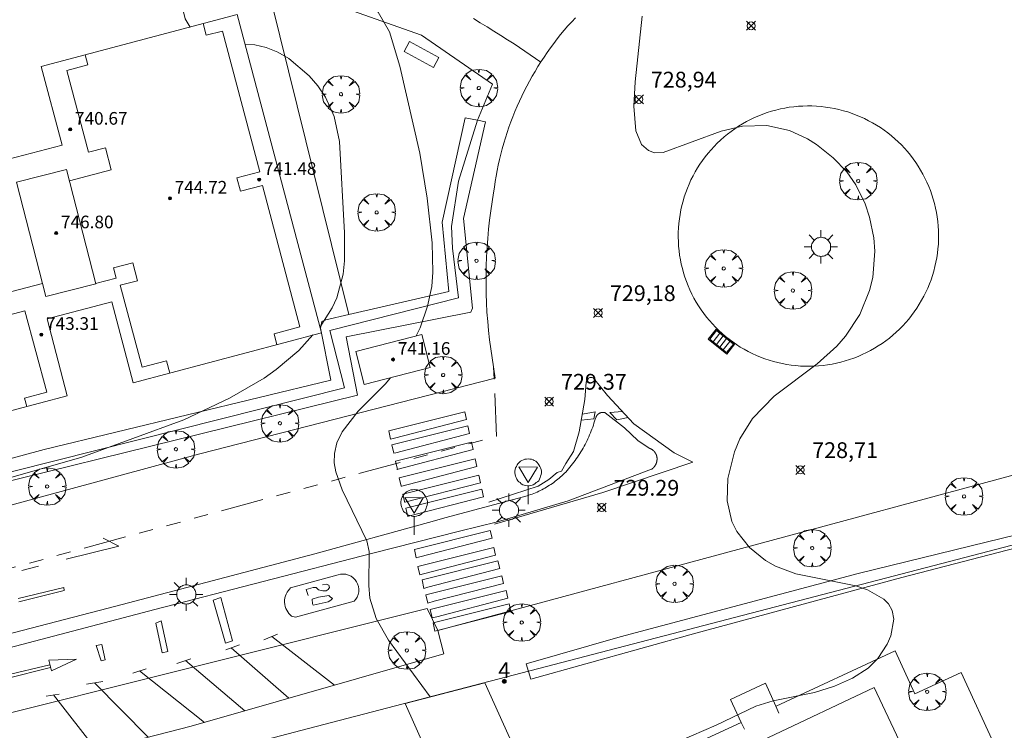
# Model space of a CAD drawing. Units: millimetres. Extents: x 424999 to 426000, y 4485500 to 4486001.
# Drawn here: x 425305 to 425368, y 4485525 to 4485570 of the extents above; entities that cross this region are included whole.
import ezdxf

# ---------------------------------------------------------------- set-up
doc = ezdxf.new("R2010")
doc.units = ezdxf.units.MM
doc.header["$MEASUREMENT"] = 0
doc.linetypes.add('VADO', pattern=[9.01, 2.71, -0.9, 0.9, -0.9, 0.9, -0.9, 0.9, -0.9])
doc.layers.get('0').update_dxf_attribs({"lineweight": 9})
for name, color, linetype, lineweight in [('1', 7, 'Continuous', 9), ('f022001p_portal', 7, 'Continuous', 9), ('f022001p_portal_texto', 7, 'Continuous', 9), ('f031026l_pinturavial', 253, 'Continuous', 9), ('f040024s_piscina', 140, 'Continuous', 9), ('f050002l_curvanivel_cgn', 23, 'Continuous', 9), ('f050002l_curvanivel_mae', 213, 'Continuous', 9), ('f050008p_puntocotaterreno', 7, 'Continuous', 9), ('f050009p_puntocotaconstruccionelevada', 211, 'Continuous', 9), ('f061013p_arbol', 91, 'Continuous', 9), ('f070047l_seto', 91, 'Continuous', 9), ('f070048l_alambrada', 7, 'ALAMBRADA_3', 9), ('f070056l_edificacion_med', 221, 'Continuous', 9), ('f070056s_edificacion_edi', 240, 'Continuous', 9), ('f070057s_edificacionligera', 11, 'Continuous', 9), ('f070058l_elementoconstruido_bordillo', 30, 'Continuous', 9), ('f070058l_elementoconstruido_par', 11, 'Continuous', 9), ('f070066l_obracontencion', 11, 'CONTENCION', 9), ('f071045l_vado', 30, 'VADO', 9), ('f081049s_banco_asiento', 24, 'Continuous', 9), ('f081051p_bolardo', 7, 'Continuous', 9), ('f081055p_farola', 7, 'Continuous', 9), ('f081058p_imbornal', 7, 'Continuous', 9), ('f081068p_senal', 7, 'Continuous', 9)]:
    doc.layers.add(name, color=color, linetype=linetype, lineweight=lineweight)
doc.styles.get("Standard").update_dxf_attribs({"font": 'arial.ttf'})
doc.styles.add('Style-s7210005_h', font='txt')
doc.linetypes.add('ALAMBRADA_3', pattern='A,6.1e-05,[1,alambrada_3.shx,S=1,R=0,X=0,Y=0],-6.119413', length=6.119474)
doc.linetypes.add('CONTENCION', pattern='A,6.1e-05,[1,obra_contencion.shx,S=1,R=0,X=0,Y=0],-6.120525', length=6.120586)

# ---------------------------------------------------------------- blocks, each defined once
blk = doc.blocks.new('punto_cota')
at = {"layer": 'f050008p_puntocotaterreno'}
for points in [[(0, 0), (-0.283, 0.283)], [(0, 0), (-0.283, -0.283)], [(0, 0), (0.283, 0.283)], [(0, 0), (0.283, -0.283)]]:
    blk.add_lwpolyline(points, dxfattribs=at)
blk.add_circle((0, 0), 0.25, dxfattribs=at)
blk = doc.blocks.new('punto_cota_construccion_elevada')
at = {"layer": 'f050009p_puntocotaconstruccionelevada'}
h = blk.add_hatch(color=256, dxfattribs=at)
h.dxf.hatch_style = 1
edge = h.paths.add_edge_path()
edge.add_arc((0, 0), 0.1, 0, 360)
blk.add_circle((0, 0), 0.1, dxfattribs=at)
blk = doc.blocks.new('arbol')
at = {"color": 0, "linetype": 'Continuous', "lineweight": 0, "flags": 128}
for points in [[(0.96, 0.012), (1.2, 0.036), (1.128, 0.468), (0.888, 0.804), (0.528, 0.528), (0.816, 0.876), (0.48, 1.104), (0.048, 1.176), (0.012, 0.96), (-0.048, 1.176), (-0.48, 1.104), (-0.816, 0.876), (-0.504, 0.528), (-0.864, 0.804), (-1.104, 0.468), (-1.188, 0.036), (-0.936, 0.012)], [(-0.936, 0.012), (-1.188, -0.048), (-1.104, -0.48), (-0.864, -0.804), (-0.504, -0.504), (-0.816, -0.876), (-0.48, -1.116)], [(-0.48, -1.116), (-0.048, -1.188), (0.012, -0.936), (0.048, -1.188), (0.48, -1.116), (0.816, -0.876), (0.528, -0.504), (0.888, -0.804), (1.128, -0.48), (1.2, -0.048), (0.96, 0.012)]]:
    blk.add_lwpolyline(points, dxfattribs=at)
at = {"color": 0, "linetype": 'Continuous', "lineweight": 0, "extrusion": (0, 0, -1)}
for start, end in [(180.0229, 7.59464), (7.22334, 180.0229)]:
    blk.add_arc((0, 0), 0.104, start, end, dxfattribs=at)
blk = doc.blocks.new('farola')
at = {"layer": '1'}
for points in [[(-0.75, 0.75, 0), (-0.42, 0.42, 0)], [(0, 1.05, 0), (0, 0.6, 0)], [(0.75, 0.75, 0), (0.43, 0.43, 0)], [(-1.05, 0, 0), (-0.59, 0, 0)], [(0.01, 0.61, 0), (0.09, 0.6, 0), (0.16, 0.58, 0), (0.24, 0.57, 0), (0.3, 0.52, 0), (0.37, 0.49, 0), (0.43, 0.43, 0), (0.48, 0.39, 0), (0.52, 0.31, 0), (0.57, 0.25, 0), (0.6, 0.18, 0), (0.61, 0.1, 0), (0.61, 0.03, 0), (0.61, -0.03, 0), (0.61, -0.11, 0), (0.6, -0.18, 0), (0.57, -0.26, 0), (0.52, -0.32, 0), (0.48, -0.39, 0), (0.43, -0.44, 0), (0.37, -0.5, 0), (0.3, -0.53, 0), (0.24, -0.57, 0), (0.16, -0.59, 0), (0.09, -0.6, 0), (0, -0.62, 0), (-0.06, -0.6, 0), (-0.14, -0.59, 0), (-0.21, -0.57, 0), (-0.27, -0.53, 0), (-0.35, -0.5, 0), (-0.41, -0.44, 0), (-0.45, -0.39, 0), (-0.5, -0.32, 0), (-0.54, -0.26, 0), (-0.57, -0.18, 0), (-0.59, -0.11, 0), (-0.59, -0.03, 0), (-0.59, 0.03, 0), (-0.59, 0.1, 0), (-0.57, 0.18, 0), (-0.54, 0.25, 0), (-0.5, 0.31, 0), (-0.45, 0.39, 0), (-0.41, 0.43, 0), (-0.35, 0.49, 0), (-0.27, 0.52, 0), (-0.21, 0.57, 0), (-0.14, 0.58, 0), (-0.06, 0.6, 0), (0.01, 0.61, 0)], [(1.05, 0, 0), (0.61, 0, 0)], [(-0.75, -0.74, 0), (-0.42, -0.41, 0)], [(0, -1.05, 0), (0, -0.62, 0)], [(0.75, -0.75, 0), (0.43, -0.44, 0)]]:
    blk.add_polyline3d(points, dxfattribs=at)
blk = doc.blocks.new('señal')
at = {"layer": 'f081068p_senal'}
for points in [[(0, 2.869, 0), (0.102, 2.852, 0), (0.205, 2.852, 0), (0.307, 2.8, 0), (0.376, 2.766, 0), (0.478, 2.715, 0), (0.563, 2.647, 0), (0.632, 2.561, 0), (0.683, 2.493, 0), (0.734, 2.391, 0), (0.785, 2.305, 0), (0.82, 2.203, 0), (0.837, 2.1, 0), (0.837, 1.981, 0), (0.82, 1.878, 0), (0.785, 1.776, 0), (0.768, 1.69, 0), (0.717, 1.588, 0), (0.666, 1.486, 0), (0.581, 1.417, 0), (0.512, 1.366, 0), (0.427, 1.281, 0), (0.324, 1.229, 0), (0.256, 1.212, 0), (0.154, 1.178, 0), (0.051, 1.161, 0), (-0.051, 1.161, 0), (-0.154, 1.178, 0), (-0.256, 1.212, 0), (-0.342, 1.229, 0), (-0.444, 1.281, 0), (-0.512, 1.366, 0), (-0.598, 1.417, 0), (-0.666, 1.486, 0), (-0.717, 1.588, 0), (-0.768, 1.69, 0), (-0.803, 1.776, 0), (-0.82, 1.878, 0), (-0.854, 1.981, 0), (-0.854, 2.1, 0), (-0.82, 2.203, 0), (-0.803, 2.305, 0), (-0.751, 2.391, 0), (-0.7, 2.493, 0), (-0.649, 2.561, 0), (-0.563, 2.647, 0), (-0.495, 2.715, 0), (-0.393, 2.766, 0), (-0.307, 2.8, 0), (-0.205, 2.852, 0), (-0.102, 2.852, 0), (0, 2.869, 0)], [(0, 1.366, 0), (-0.598, 2.356, 0), (0.581, 2.339, 0), (0, 1.366, 0)], [(0, 1.161, 0), (0, 0, 0)]]:
    blk.add_polyline3d(points, dxfattribs=at)
blk = doc.blocks.new('imbornal_izq')
at = {"layer": 'f081051p_bolardo'}
h = blk.add_hatch(color=256, dxfattribs=at)
h.dxf.hatch_style = 1
h.paths.add_polyline_path([(0, 0), (0, -0.821), (1.499, -0.821), (1.499, 0)])
h.paths.add_polyline_path([(1.434, -0.065), (1.434, -0.756), (0.065, -0.756), (0.065, -0.065)], flags=16)
for p, q in [((0, 0), (1.499, 0)), ((0, -0.821), (0, 0)), ((1.499, 0), (1.499, -0.821)), ((1.499, -0.821), (0, -0.821))]:
    blk.add_line(p, q, dxfattribs=at)
blk.add_lwpolyline([(0.065, -0.065), (1.434, -0.065), (1.434, -0.756), (0.065, -0.756)], close=True, dxfattribs=at)
for points in [[(0.339, -0.065), (0.339, -0.756)], [(0.612, -0.065), (0.612, -0.756)], [(0.886, -0.065), (0.886, -0.756)], [(1.16, -0.065), (1.16, -0.756)]]:
    blk.add_lwpolyline(points, dxfattribs=at)
for p in [(0.339, -0.065), (0.612, -0.065), (0.886, -0.065), (1.16, -0.065)]:
    blk.add_point(p, dxfattribs=at)
blk = doc.blocks.new('portal_catastro')
at = {"layer": 'f022001p_portal'}
h = blk.add_hatch(color=256, dxfattribs=at)
h.dxf.hatch_style = 1
edge = h.paths.add_edge_path()
edge.add_arc((0, 0), 0.125, 0, 360)
blk.add_circle((0, 0), 0.125, dxfattribs=at)

msp = doc.modelspace()

# ---------------------------------------------------------------- linework, layer by layer
at = {"layer": 'f031026l_pinturavial'}
for p, q in [((425340.874, 4485545.137, 729.471), (425341.687, 4485545.279, 729.471)), ((425305.37, 4485535.243, 730.731), (425306.443, 4485535.514, 730.731)), ((425321.565, 4485531.215, 729.883), (425320.709, 4485530.857, 729.883)), ((425321.207, 4485531.065, 729.883), (425325.17, 4485527.976, 729.883)), ((425319.166, 4485530.542, 729.973), (425318.288, 4485530.216, 729.973)), ((425318.626, 4485530.341, 729.973), (425322.294, 4485527.151, 729.973)), ((425316.074, 4485529.651, 730.153), (425315.196, 4485529.347, 730.153)), ((425313.25, 4485529.02, 730.153), (425312.415, 4485528.75, 730.153)), ((425315.74, 4485529.535, 730.153), (425319.501, 4485526.351, 729.925)), ((425312.836, 4485528.886, 730.153), (425316.937, 4485525.616, 730.153)), ((425310.516, 4485528.216, 730.153), (425309.473, 4485528.041, 730.153)), ((425309.973, 4485528.125, 730.153), (425313.385, 4485524.681, 730.153)), ((425307.749, 4485527.412, 730.513), (425306.923, 4485527.294, 730.513)), ((425307.379, 4485527.359, 730.513), (425310.125, 4485523.846, 730.513))]:
    msp.add_line(p, q, dxfattribs=at)
for points in [[(425334.942, 4485539.563, 729.633), (425338.074, 4485540.577, 729.552), (425338.749, 4485541.009, 729.552), (425339.289, 4485541.44, 729.552), (425339.559, 4485541.539, 729.471), (425339.827, 4485542.007, 729.471), (425340.305, 4485542.786, 729.471), (425340.683, 4485544.011, 729.471), (425341.034, 4485546.069, 729.471), (425341.122, 4485547.174, 729.471), (425341.256, 4485547.427, 729.471), (425341.352, 4485547.467, 729.471), (425341.488, 4485547.468, 729.471), (425341.585, 4485547.411, 729.471), (425342.467, 4485546.332, 729.471), (425344.136, 4485544.53, 729.391), (425346.684, 4485542.69, 729.282), (425347.878, 4485542.092, 729.282), (425342.168, 4485540.171, 729.417), (425335.309, 4485538.176, 729.633)], [(425328.735, 4485543.548, 729.433), (425328.617, 4485544.078, 729.433), (425333.425, 4485545.282, 729.073), (425333.532, 4485544.799, 729.073), (425328.979, 4485543.626, 729.433), (425328.735, 4485543.548, 729.433)], [(425340.81, 4485544.757, 729.471), (425341.598, 4485544.841, 729.471), (425341.685, 4485545.279, 729.471)], [(425343.419, 4485545.304, 729.425), (425342.605, 4485545.246, 729.425), (425343.061, 4485544.771, 729.425), (425343.772, 4485544.923, 729.408)], [(425328.932, 4485542.66, 729.433), (425328.815, 4485543.189, 729.433), (425333.622, 4485544.393, 729.073), (425333.73, 4485543.91, 729.073), (425329.056, 4485542.69, 729.433), (425328.932, 4485542.66, 729.433)], [(425329.158, 4485541.643, 729.433), (425329.04, 4485542.173, 729.433), (425333.848, 4485543.377, 729.073), (425333.956, 4485542.894, 729.073), (425329.122, 4485541.645, 729.433), (425329.158, 4485541.643, 729.433)], [(425329.397, 4485540.571, 729.433), (425329.279, 4485541.1, 729.433), (425334.087, 4485542.304, 729.073), (425334.194, 4485541.821, 729.073), (425329.451, 4485540.571, 729.433), (425329.397, 4485540.571, 729.433)], [(425329.609, 4485539.618, 729.433), (425329.507, 4485540.074, 729.433), (425334.315, 4485541.278, 729.073), (425334.422, 4485540.794, 729.073), (425329.626, 4485539.571, 729.433), (425329.623, 4485539.553, 729.433)], [(425329.822, 4485538.66, 729.433), (425329.704, 4485539.189, 729.433), (425334.512, 4485540.393, 729.073), (425334.619, 4485539.91, 729.633), (425329.855, 4485538.681, 729.433), (425329.822, 4485538.66, 729.433)], [(425329.623, 4485539.553, 729.433), (425329.625, 4485539.544, 729.433), (425329.609, 4485539.618, 729.433)], [(425330.355, 4485536.035, 729.433), (425330.238, 4485536.565, 729.433), (425335.045, 4485537.768, 729.633), (425335.153, 4485537.285, 729.633), (425330.506, 4485536.075, 729.433), (425330.355, 4485536.035, 729.433)], [(425308.184, 4485535.964, 730.731), (425311.522, 4485536.777, 730.61), (425310.529, 4485537.292, 730.61)], [(425330.581, 4485534.965, 729.883), (425330.463, 4485535.495, 729.883), (425335.271, 4485536.698, 729.633), (425335.378, 4485536.215, 729.633), (425330.824, 4485535.022, 729.883), (425330.581, 4485534.965, 729.883)], [(425330.842, 4485534.11, 729.883), (425330.724, 4485534.64, 729.883), (425335.532, 4485535.844, 729.633), (425335.639, 4485535.361, 729.633), (425331.095, 4485534.187, 729.883), (425330.842, 4485534.11, 729.883)], [(425322.719, 4485532.294, 729.883), (425326.426, 4485533.296, 729.883), (425326.529, 4485533.417, 729.883), (425326.614, 4485533.559, 729.883), (425326.677, 4485533.718, 729.883), (425326.712, 4485533.888, 729.883), (425326.718, 4485534.061, 729.883), (425326.695, 4485534.23, 729.883), (425326.645, 4485534.388, 729.883), (425326.574, 4485534.53, 729.883), (425326.481, 4485534.659, 729.883), (425326.365, 4485534.777, 729.883), (425326.226, 4485534.877, 729.883), (425326.07, 4485534.952, 729.883), (425325.904, 4485535, 729.883), (425325.734, 4485535.019, 729.883), (425325.569, 4485535.009, 729.883), (425325.413, 4485534.975, 729.883), (425322.402, 4485534.134, 729.883), (425322.321, 4485534.054, 729.883), (425322.246, 4485533.963, 729.883), (425322.178, 4485533.862, 729.883), (425322.119, 4485533.749, 729.883), (425322.072, 4485533.629, 729.883), (425322.038, 4485533.501, 729.883), (425322.019, 4485533.368, 729.883), (425322.015, 4485533.233, 729.883), (425322.027, 4485533.098, 729.883), (425322.054, 4485532.967, 729.883), (425322.096, 4485532.841, 729.883), (425322.15, 4485532.724, 729.883), (425322.216, 4485532.615, 729.883), (425322.29, 4485532.518, 729.883), (425322.371, 4485532.431, 729.883), (425322.456, 4485532.357, 729.883), (425322.719, 4485532.294, 729.883)], [(425331.082, 4485533.174, 729.883), (425330.964, 4485533.704, 729.883), (425335.772, 4485534.908, 729.633), (425335.879, 4485534.424, 729.633), (425331.487, 4485533.309, 729.883), (425331.082, 4485533.174, 729.883)], [(425305.146, 4485533.458, 730.333), (425308.032, 4485534.16, 730.333), (425308.066, 4485533.967, 730.333), (425305.18, 4485533.259, 730.333)], [(425324.428, 4485534.342, 729.883), (425324.657, 4485534.367, 729.883), (425324.811, 4485534.303, 729.883), (425324.867, 4485534.173, 729.883), (425324.781, 4485534.041, 729.883), (425324.651, 4485533.963, 729.883), (425324.433, 4485533.961, 729.883), (425324.159, 4485534.023, 729.883), (425324.016, 4485534.174, 729.883), (425323.831, 4485534.161, 729.883), (425323.385, 4485534.036, 729.883), (425323.52, 4485533.656, 729.883)], [(425317.503, 4485533.37, 729.973), (425317.97, 4485533.528, 729.973), (425318.712, 4485530.788, 729.973), (425318.267, 4485530.641, 729.973), (425317.503, 4485533.37, 729.973)], [(425323.777, 4485533.135, 729.883), (425323.774, 4485533.419, 729.883), (425324.165, 4485533.543, 729.883), (425324.829, 4485533.66, 729.883), (425324.906, 4485533.584, 729.883), (425325.049, 4485533.477, 729.883), (425324.953, 4485533.367, 729.883), (425324.779, 4485533.266, 729.883), (425323.833, 4485533.049, 729.883), (425323.777, 4485533.135, 729.883)], [(425331.355, 4485532.238, 729.883), (425331.237, 4485532.768, 729.883), (425336.045, 4485533.972, 729.633), (425336.153, 4485533.488, 729.633), (425331.662, 4485532.309, 729.883), (425331.355, 4485532.238, 729.883)], [(425331.54, 4485531.399, 729.883), (425331.422, 4485531.929, 729.883), (425336.23, 4485533.133, 729.633), (425336.337, 4485532.65, 729.633), (425331.542, 4485531.404, 729.883), (425331.54, 4485531.399, 729.883)], [(425313.856, 4485531.911, 730.153), (425314.203, 4485532.046, 730.153), (425314.619, 4485530.109, 730.153), (425314.271, 4485530.018, 730.153), (425313.856, 4485531.911, 730.153)], [(425310.394, 4485529.516, 730.153), (425310.088, 4485530.484, 730.153), (425310.437, 4485530.553, 730.153), (425310.656, 4485529.574, 730.153), (425310.394, 4485529.516, 730.153)], [(425307.078, 4485529.555, 730.333), (425308.834, 4485529.619, 730.153), (425307.25, 4485528.892, 730.333), (425307.078, 4485529.555, 730.333)], [(425307.198, 4485529.093, 730.333), (425304.344, 4485528.375, 730.333), (425304.294, 4485528.585, 730.333), (425307.152, 4485529.272, 730.333)]]:
    msp.add_polyline3d(points, dxfattribs=at)
at = {"layer": 'f040024s_piscina'}
msp.add_polyline3d([(425345.969, 4485521.492, 729.9), (425359.346, 4485527.843, 729.103), (425362.719, 4485520.725, 728.989), (425349.212, 4485514.417, 729.004)], close=True, dxfattribs=at)
at = {"layer": 'f050002l_curvanivel_cgn'}
for points in [[(425316.043, 4485569.651, 731), (425315.722, 4485570.163, 731), (425315.42, 4485571.4, 731), (425315.117, 4485573.71, 731), (425315.073, 4485575.456, 731), (425315.141, 4485576.334, 731), (425315.536, 4485578.108, 731), (425315.661, 4485578.418, 731)], [(425345.454, 4485523.761, 729), (425349.354, 4485525.45, 729), (425351.869, 4485526.658, 729), (425352.961, 4485526.99, 729), (425355.577, 4485527.518, 729), (425356.838, 4485527.924, 729), (425357.992, 4485528.43, 729), (425358.976, 4485529.048, 729), (425359.594, 4485529.664, 729), (425360.174, 4485530.566, 729), (425360.403, 4485531.102, 729), (425360.593, 4485532.157, 729), (425360.494, 4485532.707, 729), (425360.27, 4485533.122, 729), (425359.973, 4485533.436, 729), (425358.942, 4485534.027, 729), (425358.19, 4485534.274, 729), (425354.398, 4485535.036, 729), (425353.096, 4485535.519, 729), (425352.474, 4485535.874, 729), (425351.461, 4485536.707, 729), (425350.648, 4485537.712, 729), (425350.342, 4485538.339, 729), (425350.053, 4485539.66, 729), (425350.09, 4485541.066, 729), (425350.511, 4485542.758, 729), (425350.858, 4485543.575, 729), (425351.649, 4485544.857, 729), (425353.017, 4485546.269, 729), (425355.737, 4485548.336, 729), (425356.999, 4485549.45, 729), (425357.541, 4485550.077, 729), (425358.437, 4485551.46, 729), (425359.063, 4485552.972, 729), (425359.26, 4485553.791, 729), (425359.399, 4485555.467, 729), (425359.34, 4485556.305, 729), (425359.062, 4485557.621, 729), (425358.784, 4485558.447, 729), (425358.196, 4485559.66, 729), (425357.616, 4485560.488, 729), (425356.767, 4485561.378, 729), (425355.693, 4485562.223, 729), (425355.13, 4485562.576, 729), (425354, 4485563.099, 729), (425352.555, 4485563.419, 729), (425351.014, 4485563.378, 729), (425349.659, 4485563.05, 729), (425345.991, 4485561.711, 729), (425345.451, 4485561.689, 729), (425345.068, 4485561.824, 729), (425344.63, 4485562.216, 729), (425344.264, 4485563.072, 729), (425344.128, 4485564.641, 729), (425344.218, 4485566.188, 729), (425344.656, 4485570.335, 729)], [(425324.264, 4485550.65, 731), (425324.28, 4485550.668, 731), (425325.031, 4485551.873, 731), (425325.321, 4485552.515, 731), (425325.717, 4485553.999, 731), (425325.805, 4485554.841, 731), (425325.806, 4485556.622, 731), (425325.489, 4485562.405, 731), (425325.152, 4485563.994, 731), (425324.611, 4485565.204, 731), (425324.129, 4485565.919, 731), (425323.569, 4485566.57, 731), (425322.286, 4485567.658, 731), (425321.586, 4485568.069, 731), (425320.857, 4485568.364, 731), (425320.134, 4485568.516, 731), (425319.521, 4485568.539, 731)], [(425304.678, 4485541.124, 731), (425309.188, 4485542.407, 731), (425315.629, 4485544.79, 731), (425318.535, 4485546.16, 731), (425320.728, 4485547.428, 731), (425321.492, 4485547.972, 731), (425322.913, 4485549.171, 731), (425323.81, 4485550.153, 731)]]:
    msp.add_polyline3d(points, dxfattribs=at)
at = {"layer": 'f050002l_curvanivel_mae'}
for points in [[(425330.357, 4485550.098, 730), (425330.598, 4485550.603, 730), (425331.078, 4485551.972, 730), (425331.336, 4485553.226, 730), (425331.411, 4485554.132, 730), (425331.368, 4485555.979, 730), (425331.053, 4485558.81, 730), (425330.585, 4485561.674, 730), (425329.326, 4485567.171, 730), (425328.656, 4485569.357, 730), (425327.938, 4485570.584, 730), (425327.044, 4485571.394, 730), (425326.513, 4485571.707, 730), (425325.484, 4485572.108, 730), (425323.99, 4485572.397, 730), (425320.04, 4485572.661, 730), (425318.595, 4485572.963, 730), (425318.074, 4485573.206, 730), (425317.673, 4485573.497, 730)], [(425331.238, 4485527.237, 730), (425328.598, 4485530.822, 730), (425327.812, 4485532.193, 730), (425327.419, 4485533.486, 730), (425327.345, 4485534.284, 730), (425327.373, 4485536.446, 730), (425327.222, 4485537.117, 730), (425325.654, 4485540.34, 730), (425325.258, 4485541.478, 730), (425325.164, 4485542.062, 730), (425325.171, 4485542.642, 730), (425325.335, 4485543.324, 730), (425325.666, 4485544.019, 730), (425326.667, 4485545.327, 730), (425328.393, 4485547.044, 730), (425328.722, 4485547.436, 730)]]:
    msp.add_polyline3d(points, dxfattribs=at)
at = {"layer": 'f070047l_seto'}
for points in [[(425331.996, 4485557.299, 730.253), (425333.451, 4485563.911, 730.253), (425334.225, 4485563.755, 730.253), (425334.732, 4485563.652, 730.253), (425333.341, 4485557.539, 730.253)], [(425278.977, 4485535.647, 732.446), (425286.369, 4485537.701, 732.175), (425292.931, 4485539.142, 731.651), (425306.789, 4485542.907, 731.691), (425324.939, 4485547.286, 731.519), (425324.292, 4485550.594, 731.519), (425324.383, 4485550.999, 731.519), (425324.624, 4485551.122, 731.519), (425326.08, 4485551.457, 731.371), (425332.409, 4485552.91, 730.727), (425331.996, 4485557.299, 730.253)], [(425333.341, 4485557.539, 730.253), (425333.927, 4485551.859, 730.727), (425333.808, 4485551.588, 730.727), (425325.927, 4485550.028, 731.519), (425326.63, 4485546.343, 730.952), (425303.695, 4485540.686, 731.691), (425279.139, 4485534.058, 732.446)], [(425383.027, 4485530.155, 728.012), (425383.027, 4485530.155, 728.012), (425382.655, 4485529.833, 728.012), (425378.62, 4485533.433, 728.012), (425375.104, 4485531.8, 728.469), (425374.686, 4485530.994, 728.754), (425370.546, 4485537.017, 728.17), (425370.249, 4485537.087, 728.17), (425369.971, 4485537.095, 728.17), (425361.108, 4485534.794, 729.103), (425348.071, 4485531.267, 729.345), (425337.61, 4485528.351, 729.743), (425337.323, 4485529.336, 729.743), (425343.27, 4485531.035, 729.743), (425358.347, 4485535.046, 729.103), (425370.501, 4485538.029, 728.17), (425370.883, 4485537.964, 728.17), (425371.165, 4485537.742, 728.17), (425375.175, 4485532.288, 728.754), (425378.794, 4485534.349, 728.012), (425379.159, 4485534.273, 728.012), (425383.027, 4485530.155, 728.012)]]:
    msp.add_polyline3d(points, dxfattribs=at)
at = {"layer": 'f070048l_alambrada'}
for points in [[(425274.886, 4485549.539, 732.662), (425278.636, 4485534.919, 732.446), (425325.806, 4485546.798, 730.952), (425324.888, 4485550.447, 731.519), (425333.04, 4485552.5, 730.727), (425332.657, 4485555.651, 730.727), (425332.591, 4485557.023, 730.528), (425333.034, 4485559.889, 730.253), (425334.225, 4485563.755, 730.253)], [(425375.104, 4485531.8, 728.754), (425370.598, 4485537.509, 728.344), (425324.027, 4485525.355, 736.681), (425301.819, 4485519.56, 731.81), (425301.398, 4485519.45, 731.478), (425301.397, 4485519.45, 731.478)]]:
    msp.add_polyline3d(points, dxfattribs=at)
at = {"layer": 'f070056l_edificacion_med'}
for points in [[(425316.867, 4485569.869, 731.257), (425317.057, 4485569.129, 730.925), (425318.087, 4485569.399, 730.925), (425320.447, 4485560.489, 731.632), (425318.997, 4485560.099, 731.632), (425319.217, 4485559.249, 731.632), (425320.617, 4485559.619, 731.632), (425322.987, 4485550.669, 731.519), (425321.357, 4485550.229, 731.519), (425321.537, 4485549.539, 731.519)], [(425309.397, 4485567.889, 731.257), (425309.557, 4485567.249, 731.257), (425308.237, 4485566.899, 731.633), (425309.607, 4485561.729, 731.633), (425310.667, 4485562.009, 731.633), (425311.027, 4485560.609, 731.633), (425308.387, 4485559.909, 731.633)], [(425308.217, 4485560.629, 731.633), (425310.057, 4485553.399, 731.834), (425306.897, 4485552.589, 731.688), (425305.047, 4485559.819, 731.641), (425308.217, 4485560.629, 731.633)], [(425314.747, 4485547.739, 731.834), (425314.537, 4485548.519, 731.834), (425312.997, 4485548.109, 731.834), (425311.607, 4485553.299, 731.834), (425312.707, 4485553.589, 731.834), (425312.407, 4485554.729, 731.834), (425311.187, 4485554.399, 731.834), (425311.347, 4485553.759, 731.834), (425310.047, 4485553.409, 731.834)], [(425305.687, 4485545.619, 731.691), (425305.547, 4485546.159, 731.691), (425306.957, 4485546.529, 731.691), (425305.577, 4485551.689, 731.688), (425304.527, 4485551.409, 731.688), (425304.167, 4485552.749, 731.688), (425306.677, 4485553.409, 731.688)]]:
    msp.add_polyline3d(points, dxfattribs=at)
at = {"layer": 'f070056s_edificacion_edi'}
msp.add_polyline3d([(425304.537, 4485561.279, 731.641), (425307.927, 4485562.169, 731.633), (425306.597, 4485567.149, 731.293), (425319.017, 4485570.439, 730.925), (425324.357, 4485550.299, 731.519), (425312.437, 4485547.129, 731.834), (425311.067, 4485552.259, 731.834), (425306.977, 4485551.169, 731.688), (425308.257, 4485546.309, 731.647), (425295.967, 4485543.049, 731.651)], dxfattribs=at)
msp.add_polyline3d([(425327.067, 4485547.009, 730.727), (425326.527, 4485549.109, 731.519), (425330.707, 4485550.189, 730.727), (425331.247, 4485548.089, 730.727)], close=True, dxfattribs=at)
at = {"layer": 'f070057s_edificacionligera'}
msp.add_polyline3d([(425333.66, 4485517.839, 730.13), (425338.238, 4485520.277, 730.13), (425334.691, 4485528.138, 729.926), (425329.664, 4485526.826, 730.09)], close=True, dxfattribs=at)
at = {"layer": 'f070058l_elementoconstruido_bordillo'}
for points in [[(425274.256, 4485531.122, 732.123), (425316.658, 4485542.621, 730.516), (425335.355, 4485547.425, 729.81), (425335.155, 4485548.696, 729.816), (425335.07, 4485549.274, 729.821), (425334.995, 4485549.853, 729.823), (425334.932, 4485550.434, 729.824), (425334.879, 4485551.016, 729.823), (425334.836, 4485551.598, 729.82), (425334.804, 4485552.181, 729.814), (425334.783, 4485552.765, 729.807), (425334.773, 4485553.349, 729.798), (425334.773, 4485553.933, 729.787), (425334.784, 4485554.517, 729.774), (425334.805, 4485555.1, 729.76), (425334.837, 4485555.683, 729.743), (425334.88, 4485556.266, 729.724), (425334.934, 4485556.847, 729.704), (425334.998, 4485557.427, 729.681), (425335.073, 4485558.006, 729.657), (425335.158, 4485558.583, 729.631), (425335.254, 4485559.159, 729.603), (425335.301, 4485559.511, 729.605), (425335.354, 4485559.863, 729.607), (425335.413, 4485560.214, 729.607), (425335.479, 4485560.564, 729.607), (425335.551, 4485560.912, 729.605), (425335.63, 4485561.259, 729.603), (425335.714, 4485561.605, 729.6), (425335.805, 4485561.949, 729.596), (425335.902, 4485562.292, 729.59), (425336.004, 4485562.632, 729.584), (425336.113, 4485562.971, 729.577), (425336.228, 4485563.308, 729.569), (425336.349, 4485563.642, 729.56), (425336.476, 4485563.974, 729.55), (425336.609, 4485564.304, 729.539), (425336.748, 4485564.632, 729.528), (425336.892, 4485564.957, 729.515), (425337.043, 4485565.279, 729.501), (425337.199, 4485565.599, 729.487), (425337.361, 4485565.915, 729.471), (425337.528, 4485566.229, 729.455), (425337.701, 4485566.539, 729.438), (425337.879, 4485566.847, 729.42), (425338.063, 4485567.151, 729.401), (425338.253, 4485567.451, 729.381), (425338.447, 4485567.748, 729.36), (425338.647, 4485568.042, 729.338), (425338.852, 4485568.332, 729.316), (425339.063, 4485568.618, 729.292), (425339.278, 4485568.9, 729.268), (425339.498, 4485569.179, 729.243), (425339.728, 4485569.451, 729.237), (425339.963, 4485569.719, 729.231), (425340.203, 4485569.983, 729.224), (425340.448, 4485570.243, 729.218)], [(425355.416, 4485564.656, 728.93), (425355.129, 4485564.658, 728.93), (425354.841, 4485564.651, 729.02), (425354.554, 4485564.634, 729.02), (425354.267, 4485564.607, 729.02), (425353.982, 4485564.569, 729.02), (425353.698, 4485564.522, 729.02), (425353.416, 4485564.465, 729.02), (425353.136, 4485564.398, 729.02), (425352.859, 4485564.322, 728.99), (425352.584, 4485564.236, 728.99), (425352.313, 4485564.14, 728.99), (425352.045, 4485564.035, 728.99), (425351.781, 4485563.92, 728.99), (425351.521, 4485563.797, 728.99), (425351.266, 4485563.664, 729.18), (425351.015, 4485563.523, 729.18), (425350.77, 4485563.373, 729.18), (425350.53, 4485563.214, 729.18), (425350.295, 4485563.047, 729.18), (425350.067, 4485562.872, 729.18), (425349.845, 4485562.69, 729.18), (425349.629, 4485562.499, 729.18), (425349.42, 4485562.301, 729.12), (425349.218, 4485562.096, 729.12), (425349.024, 4485561.884, 729.12), (425348.836, 4485561.666, 729.12), (425348.657, 4485561.441, 729.19), (425348.486, 4485561.21, 729.19), (425348.322, 4485560.973, 729.19), (425348.168, 4485560.73, 729.19), (425348.021, 4485560.482, 729.19), (425347.884, 4485560.23, 729.22), (425347.755, 4485559.972, 729.22), (425347.635, 4485559.711, 729.22), (425347.525, 4485559.445, 729.22), (425347.424, 4485559.176, 729.22), (425347.332, 4485558.903, 729.29), (425347.25, 4485558.627, 729.29), (425347.178, 4485558.349, 729.09), (425347.115, 4485558.068, 729.09), (425347.063, 4485557.785, 729.09), (425347.02, 4485557.5, 729.09), (425346.987, 4485557.214, 729.09), (425346.964, 4485556.928, 729.09), (425346.951, 4485556.64, 729.1), (425346.948, 4485556.352, 729.1), (425346.955, 4485556.065, 729.09), (425346.973, 4485555.778, 729.09), (425347, 4485555.491, 729.08), (425347.037, 4485555.206, 729.08), (425347.084, 4485554.922, 729.14), (425347.141, 4485554.64, 729.14), (425347.208, 4485554.36, 729.14), (425347.285, 4485554.083, 729.14), (425347.371, 4485553.808, 729.14), (425347.467, 4485553.537, 729.27), (425347.572, 4485553.269, 729.24), (425347.686, 4485553.005, 729.24), (425347.81, 4485552.745, 729.24), (425347.943, 4485552.49, 729.24), (425348.084, 4485552.239, 729.23), (425348.234, 4485551.994, 729.23), (425348.393, 4485551.754, 729.23), (425348.56, 4485551.519, 729.23), (425348.734, 4485551.291, 729.23), (425348.917, 4485551.069, 729.31), (425349.108, 4485550.853, 729.27), (425349.305, 4485550.644, 729.27), (425349.51, 4485550.442, 729.27), (425349.722, 4485550.247, 729.27), (425349.941, 4485550.06, 729.27), (425350.166, 4485549.881, 729.26), (425350.397, 4485549.71, 729.26), (425350.634, 4485549.546, 728.95), (425350.877, 4485549.391, 728.95), (425351.124, 4485549.245, 728.95), (425351.377, 4485549.108, 729.08), (425351.634, 4485548.979, 729.08), (425351.896, 4485548.859, 729.08), (425352.162, 4485548.749, 729.08), (425352.431, 4485548.648, 729.2), (425352.704, 4485548.556, 729.2), (425352.98, 4485548.474, 729.2), (425353.258, 4485548.402, 729.2), (425353.539, 4485548.339, 729.17), (425353.822, 4485548.286, 729.17), (425354.106, 4485548.244, 729.17), (425354.392, 4485548.211, 729.17), (425354.679, 4485548.188, 729.17), (425354.967, 4485548.175, 729.17), (425355.254, 4485548.172, 729.02), (425355.542, 4485548.179, 729.02), (425355.829, 4485548.197, 729.02), (425356.116, 4485548.224, 729.02), (425356.401, 4485548.261, 729.02), (425356.685, 4485548.308, 729.02), (425356.967, 4485548.365, 729.01), (425357.247, 4485548.432, 729.01), (425357.524, 4485548.509, 729.01), (425357.798, 4485548.595, 729.01), (425358.07, 4485548.691, 729.01), (425358.338, 4485548.796, 729.01), (425358.602, 4485548.91, 728.79), (425358.861, 4485549.034, 728.79), (425359.117, 4485549.167, 728.79), (425359.367, 4485549.308, 728.79), (425359.613, 4485549.458, 728.79), (425359.853, 4485549.617, 728.77), (425360.087, 4485549.783, 728.77), (425360.316, 4485549.958, 728.77), (425360.538, 4485550.141, 728.77), (425360.754, 4485550.331, 728.77), (425360.963, 4485550.529, 728.8), (425361.165, 4485550.734, 728.8), (425361.359, 4485550.946, 728.8), (425361.546, 4485551.165, 728.8), (425361.726, 4485551.39, 728.8), (425361.897, 4485551.621, 728.8), (425362.06, 4485551.858, 728.8), (425362.215, 4485552.1, 728.67), (425362.362, 4485552.348, 728.67), (425362.499, 4485552.601, 728.67), (425362.628, 4485552.858, 728.67), (425362.747, 4485553.12, 728.7), (425362.858, 4485553.386, 728.38), (425362.959, 4485553.655, 728.38), (425363.051, 4485553.928, 728.38), (425363.133, 4485554.204, 728.55), (425363.205, 4485554.482, 728.55), (425363.268, 4485554.763, 728.55), (425363.32, 4485555.046, 728.55), (425363.363, 4485555.33, 728.57), (425363.396, 4485555.616, 728.57), (425363.419, 4485555.903, 728.57), (425363.432, 4485556.19, 728.57), (425363.435, 4485556.478, 728.62), (425363.427, 4485556.766, 728.62), (425363.41, 4485557.053, 728.62), (425363.383, 4485557.339, 728.62), (425363.346, 4485557.625, 728.62), (425363.298, 4485557.909, 728.58), (425363.241, 4485558.191, 728.58), (425363.175, 4485558.47, 728.58), (425363.098, 4485558.748, 728.58), (425363.012, 4485559.022, 728.58), (425362.916, 4485559.294, 728.58), (425362.811, 4485559.561, 728.58), (425362.696, 4485559.825, 728.58), (425362.573, 4485560.085, 728.58), (425362.44, 4485560.341, 728.58), (425362.299, 4485560.591, 728.58), (425362.149, 4485560.837, 728.58), (425361.99, 4485561.077, 728.24), (425361.823, 4485561.311, 728.19), (425361.648, 4485561.54, 728.22), (425361.466, 4485561.762, 728.22), (425361.275, 4485561.978, 728.22), (425361.077, 4485562.187, 728.29), (425360.872, 4485562.389, 728.93), (425360.661, 4485562.583, 728.93), (425360.442, 4485562.77, 728.93), (425360.217, 4485562.95, 728.93), (425359.986, 4485563.121, 728.93), (425359.749, 4485563.284, 728.93), (425359.506, 4485563.439, 728.93), (425359.259, 4485563.585, 728.93), (425359.006, 4485563.723, 728.93), (425358.749, 4485563.852, 728.93), (425358.487, 4485563.971, 728.93), (425358.221, 4485564.082, 728.93), (425357.952, 4485564.183, 728.87), (425357.679, 4485564.274, 728.87), (425357.403, 4485564.356, 728.87), (425357.125, 4485564.429, 728.87), (425356.844, 4485564.491, 728.87), (425356.561, 4485564.544, 728.87), (425356.276, 4485564.587, 728.93), (425355.991, 4485564.62, 728.93), (425355.704, 4485564.643, 728.93), (425355.416, 4485564.656, 728.93)], [(425341.751, 4485544.981, 729.38), (425341.755, 4485544.989, 729.38), (425341.759, 4485544.996, 729.38), (425341.763, 4485545.004, 729.38), (425341.767, 4485545.011, 729.38), (425341.771, 4485545.019, 729.38), (425341.775, 4485545.026, 729.38), (425341.78, 4485545.033, 729.38), (425341.784, 4485545.04, 729.38), (425341.789, 4485545.047, 729.38), (425341.794, 4485545.054, 729.38), (425341.799, 4485545.061, 729.38), (425341.804, 4485545.068, 729.38), (425341.809, 4485545.074, 729.38), (425341.815, 4485545.081, 729.38), (425341.82, 4485545.087, 729.38), (425341.826, 4485545.094, 729.38), (425341.831, 4485545.1, 729.38), (425341.837, 4485545.106, 729.38), (425341.843, 4485545.112, 729.38), (425341.849, 4485545.118, 729.38), (425341.855, 4485545.124, 729.38), (425341.862, 4485545.13, 729.38), (425341.868, 4485545.135, 729.38), (425341.874, 4485545.141, 729.38), (425341.881, 4485545.146, 729.38), (425341.887, 4485545.152, 729.38), (425341.894, 4485545.157, 729.38), (425341.901, 4485545.162, 729.38), (425341.908, 4485545.167, 729.38), (425341.915, 4485545.171, 729.38), (425341.922, 4485545.176, 729.38), (425341.929, 4485545.181, 729.33), (425341.936, 4485545.185, 729.33), (425341.944, 4485545.189, 729.33), (425341.951, 4485545.194, 729.33), (425341.958, 4485545.198, 729.33), (425341.966, 4485545.201, 729.33), (425341.974, 4485545.205, 729.33), (425341.981, 4485545.209, 729.33), (425341.989, 4485545.212, 729.33), (425341.997, 4485545.216, 729.33), (425342.005, 4485545.219, 729.33), (425342.012, 4485545.222, 729.33), (425342.02, 4485545.225, 729.33), (425342.028, 4485545.228, 729.33), (425342.036, 4485545.23, 729.33), (425342.045, 4485545.233, 729.33), (425342.053, 4485545.235, 729.33), (425342.061, 4485545.237, 729.33), (425342.069, 4485545.239, 729.33), (425342.077, 4485545.241, 729.33), (425342.086, 4485545.243, 729.33), (425342.094, 4485545.245, 729.33), (425342.102, 4485545.246, 729.33), (425342.111, 4485545.247, 729.33), (425342.119, 4485545.249, 729.33), (425342.127, 4485545.25, 729.33), (425342.136, 4485545.25, 729.33), (425342.144, 4485545.251, 729.33), (425342.153, 4485545.252, 729.33), (425342.161, 4485545.252, 729.33), (425342.17, 4485545.252, 729.33), (425342.178, 4485545.252, 729.33), (425342.187, 4485545.252, 729.33), (425342.195, 4485545.252, 729.33), (425342.203, 4485545.252, 729.33), (425342.212, 4485545.251, 729.33), (425342.22, 4485545.251, 729.33), (425342.229, 4485545.25, 729.33), (425342.237, 4485545.249, 729.33), (425342.246, 4485545.248, 729.33), (425342.254, 4485545.247, 729.33), (425342.262, 4485545.245, 729.33), (425342.271, 4485545.244, 729.33), (425342.279, 4485545.242, 729.33), (425342.287, 4485545.24, 729.33), (425342.295, 4485545.238, 729.33), (425342.304, 4485545.236, 729.33), (425342.312, 4485545.234, 729.33), (425343.549, 4485544.267, 729.44), (425344.387, 4485543.475, 729.38), (425345.108, 4485542.982, 729.38), (425345.12, 4485542.978, 729.38), (425345.132, 4485542.974, 729.38), (425345.144, 4485542.97, 729.38), (425345.155, 4485542.966, 729.38), (425345.167, 4485542.961, 729.38), (425345.178, 4485542.957, 729.38), (425345.19, 4485542.952, 729.38), (425345.201, 4485542.947, 729.38), (425345.212, 4485542.941, 729.38), (425345.223, 4485542.936, 729.38), (425345.234, 4485542.93, 729.38), (425345.245, 4485542.924, 729.38), (425345.256, 4485542.918, 729.38), (425345.266, 4485542.912, 729.38), (425345.277, 4485542.906, 729.38), (425345.287, 4485542.899, 729.38), (425345.298, 4485542.892, 729.38), (425345.308, 4485542.885, 729.38), (425345.318, 4485542.878, 729.38), (425345.328, 4485542.871, 729.38), (425345.338, 4485542.863, 729.38), (425345.347, 4485542.856, 729.38), (425345.357, 4485542.848, 729.38), (425345.366, 4485542.84, 729.38), (425345.376, 4485542.832, 729.38), (425345.385, 4485542.823, 729.38), (425345.394, 4485542.815, 729.38), (425345.403, 4485542.806, 729.38), (425345.411, 4485542.797, 729.38), (425345.42, 4485542.788, 729.38), (425345.428, 4485542.779, 729.38), (425345.436, 4485542.77, 729.38), (425345.444, 4485542.76, 729.38), (425345.452, 4485542.751, 729.38), (425345.46, 4485542.741, 729.38), (425345.467, 4485542.731, 729.38), (425345.474, 4485542.721, 729.38), (425345.482, 4485542.711, 729.38), (425345.488, 4485542.701, 729.38), (425345.495, 4485542.691, 729.38), (425345.502, 4485542.68, 729.38), (425345.508, 4485542.67, 729.38), (425345.514, 4485542.659, 729.38), (425345.52, 4485542.648, 729.38), (425345.526, 4485542.637, 729.38), (425345.532, 4485542.626, 729.38), (425345.537, 4485542.615, 729.38), (425345.543, 4485542.604, 729.38), (425345.548, 4485542.593, 729.38), (425345.552, 4485542.581, 729.38), (425345.557, 4485542.57, 729.38), (425345.561, 4485542.558, 729.38), (425345.566, 4485542.547, 729.38), (425345.57, 4485542.535, 729.38), (425345.573, 4485542.523, 729.38), (425345.577, 4485542.511, 729.38), (425345.58, 4485542.499, 729.38), (425345.584, 4485542.487, 729.38), (425345.587, 4485542.475, 729.38), (425345.589, 4485542.463, 729.16), (425345.592, 4485542.451, 729.16), (425345.594, 4485542.439, 729.16), (425345.596, 4485542.427, 729.16), (425345.598, 4485542.415, 729.16), (425345.6, 4485542.402, 729.16), (425345.601, 4485542.39, 729.16), (425345.602, 4485542.378, 729.16), (425345.603, 4485542.366, 729.16), (425345.604, 4485542.351, 729.16), (425345.605, 4485542.337, 729.16), (425345.605, 4485542.323, 729.16), (425345.605, 4485542.309, 729.16), (425345.605, 4485542.295, 729.16), (425345.605, 4485542.281, 729.16), (425345.604, 4485542.266, 729.16), (425345.603, 4485542.252, 729.16), (425345.602, 4485542.238, 729.16), (425345.601, 4485542.224, 729.16), (425345.599, 4485542.21, 729.16), (425345.597, 4485542.196, 729.16), (425345.595, 4485542.182, 729.16), (425345.593, 4485542.168, 729.16), (425345.59, 4485542.154, 729.16), (425345.587, 4485542.14, 729.16), (425345.584, 4485542.126, 729.16), (425345.581, 4485542.112, 729.16), (425345.577, 4485542.099, 729.16), (425345.573, 4485542.085, 729.16), (425345.569, 4485542.071, 729.16), (425345.565, 4485542.058, 729.16), (425345.561, 4485542.044, 729.16), (425345.556, 4485542.031, 729.16), (425345.551, 4485542.018, 729.16), (425345.546, 4485542.005, 729.16), (425345.54, 4485541.992, 729.16), (425345.535, 4485541.979, 729.16), (425345.529, 4485541.966, 729.16), (425345.523, 4485541.953, 729.16), (425345.516, 4485541.94, 729.16), (425345.51, 4485541.928, 729.16), (425345.503, 4485541.915, 729.16), (425345.496, 4485541.903, 729.16), (425345.489, 4485541.891, 729.16), (425345.482, 4485541.879, 729.16), (425345.474, 4485541.867, 729.16), (425345.466, 4485541.855, 729.16), (425345.458, 4485541.844, 729.16), (425345.45, 4485541.832, 729.16), (425345.442, 4485541.821, 729.16), (425345.433, 4485541.81, 729.16), (425345.424, 4485541.799, 729.16), (425345.415, 4485541.788, 729.16), (425345.406, 4485541.777, 729.16), (425345.397, 4485541.767, 729.16), (425345.388, 4485541.756, 729.24), (425345.378, 4485541.746, 729.24), (425345.368, 4485541.736, 729.24), (425345.358, 4485541.727, 729.24), (425345.348, 4485541.717, 729.24), (425345.338, 4485541.708, 729.24), (425345.327, 4485541.698, 729.24), (425345.316, 4485541.689, 729.24), (425345.306, 4485541.681, 729.24), (425345.295, 4485541.672, 729.24), (425345.284, 4485541.664, 729.24), (425345.272, 4485541.655, 729.24), (425345.261, 4485541.647, 729.24), (425339.972, 4485539.65, 729.59), (425335.505, 4485538.326, 729.77), (425333.092, 4485537.722, 729.84), (425327.512, 4485536.326, 730.11), (425313.8, 4485532.773, 730.56), (425299.336, 4485528.967, 731.2)], [(425300.579, 4485530.203, 731), (425311.321, 4485532.982, 730.71), (425323.931, 4485536.293, 730.07), (425331.127, 4485538.282, 729.96), (425332.259, 4485538.587, 729.84), (425337.385, 4485539.972, 729.7), (425337.491, 4485540.007, 729.7), (425337.596, 4485540.044, 729.7), (425337.7, 4485540.083, 729.7), (425337.803, 4485540.123, 729.7), (425337.906, 4485540.166, 729.7), (425338.008, 4485540.211, 729.52), (425338.109, 4485540.257, 729.52), (425338.209, 4485540.305, 729.52), (425338.309, 4485540.356, 729.52), (425338.407, 4485540.408, 729.59), (425338.504, 4485540.462, 729.59), (425338.601, 4485540.517, 729.59), (425338.696, 4485540.575, 729.59), (425338.79, 4485540.634, 729.59), (425338.883, 4485540.695, 729.59), (425338.975, 4485540.758, 729.59), (425339.066, 4485540.822, 729.59), (425339.155, 4485540.888, 729.59), (425339.243, 4485540.956, 729.59), (425339.33, 4485541.026, 729.59), (425339.416, 4485541.097, 729.59), (425339.5, 4485541.169, 729.59), (425339.583, 4485541.243, 729.59), (425339.665, 4485541.319, 729.59), (425339.745, 4485541.396, 729.57), (425339.824, 4485541.475, 729.57), (425339.913, 4485541.574, 729.57), (425340, 4485541.675, 729.57), (425340.086, 4485541.777, 729.57), (425340.17, 4485541.881, 729.57), (425340.253, 4485541.986, 729.43), (425340.334, 4485542.092, 729.43), (425340.414, 4485542.2, 729.43), (425340.491, 4485542.309, 729.43), (425340.567, 4485542.419, 729.43), (425340.641, 4485542.531, 729.43), (425340.714, 4485542.644, 729.43), (425340.784, 4485542.757, 729.43), (425340.853, 4485542.872, 729.43), (425340.92, 4485542.988, 729.41), (425340.985, 4485543.105, 729.41), (425341.048, 4485543.224, 729.41), (425341.109, 4485543.343, 729.41), (425341.169, 4485543.463, 729.41), (425341.226, 4485543.583, 729.41), (425341.281, 4485543.705, 729.41), (425341.335, 4485543.828, 729.41), (425341.386, 4485543.951, 729.41), (425341.435, 4485544.075, 729.41), (425341.483, 4485544.199, 729.38), (425341.528, 4485544.325, 729.38), (425341.571, 4485544.451, 729.38), (425341.612, 4485544.577, 729.38), (425341.651, 4485544.704, 729.38), (425341.688, 4485544.831, 729.38), (425341.751, 4485544.981, 729.38)], [(425368.542, 4485541.393, 728.185), (425334.476, 4485532.19, 729.909), (425331.726, 4485531.447, 730.049), (425332.113, 4485529.965, 730.049), (425316.095, 4485525.375, 730.651), (425302.607, 4485521.92, 731.151)], [(425302.156, 4485523.876, 731.05), (425301.674, 4485525.493, 731.05), (425331.04, 4485532.837, 729.77), (425331.726, 4485531.447, 729.91)], [(425350.939, 4485525.626, 729.04), (425343.617, 4485522.239, 729.33), (425348.267, 4485512.187, 728.99), (425365.467, 4485520.144, 728.79), (425364.251, 4485522.772, 728.99), (425367.04, 4485524.062, 728.79), (425364.858, 4485528.778, 728.72), (425361.937, 4485527.427, 729), (425360.68, 4485530.145, 729), (425353.149, 4485526.661, 729.01)], [(425351.143, 4485525.193, 728.97), (425350.939, 4485525.626, 729.04), (425350.262, 4485527.066, 729.05), (425352.479, 4485528.109, 729.04), (425353.127, 4485526.651, 729.01), (425353.32, 4485526.217, 729.01)]]:
    msp.add_polyline3d(points, dxfattribs=at)
at = {"layer": 'f070058l_elementoconstruido_par'}
msp.add_polyline3d([(425334.225, 4485563.755, 730.253), (425335.183, 4485566.028, 730.253), (425330.685, 4485569.136, 730.084), (425325.591, 4485570.922, 730.084), (425321.16, 4485571.319, 730.084), (425326.08, 4485551.457, 731.371)], dxfattribs=at)
at = {"layer": 'f070066l_obracontencion'}
msp.add_polyline3d([(425336.558, 4485568.578, 730.084), (425336.131, 4485568.847, 730.084), (425335.703, 4485569.116, 730.084), (425335.276, 4485569.384, 730.084), (425334.846, 4485569.655, 730.084), (425334.412, 4485569.928, 730.084), (425333.981, 4485570.199, 730.084)], dxfattribs=at)
at = {"layer": 'f071045l_vado'}
msp.add_line((425338.237, 4485567.428, 729.058), (425336.558, 4485568.578, 730.084), dxfattribs=at)
msp.add_polyline3d([(425248.462, 4485520.126, 733.518), (425335.447, 4485543.748, 729.073), (425335.25, 4485548.12, 729.81)], dxfattribs=at)
at = {"layer": 'f081049s_banco_asiento'}
msp.add_polyline3d([(425329.585, 4485568.102, 730.084), (425329.932, 4485568.739, 730.084), (425331.791, 4485567.726, 730.084), (425331.444, 4485567.089, 730.084)], close=True, dxfattribs=at)

# ---------------------------------------------------------------- block references
at = {"layer": 'f022001p_portal'}
msp.add_blockref('portal_catastro', (425335.926, 4485528.227), dxfattribs=at)
at = {"layer": 'f050008p_puntocotaterreno'}
for p in [(425351.56, 4485569.73, 728.591), (425351.56, 4485569.73, 728.591), (425344.46, 4485565.07, 728.939), (425344.46, 4485565.07, 728.939), (425341.87, 4485551.55, 729.176), (425338.775, 4485545.939, 729.369), (425354.68, 4485541.61, 728.705), (425342.096, 4485539.228, 729.286)]:
    msp.add_blockref('punto_cota', p, dxfattribs=at)
at = {"layer": 'f050009p_puntocotaconstruccionelevada'}
for p in [(425308.442, 4485563.17, 740.67), (425320.405, 4485559.993, 741.48), (425314.756, 4485558.806, 744.72), (425307.554, 4485556.609, 746.8), (425306.609, 4485550.178, 743.31), (425328.887, 4485548.599, 741.16), (425328.887, 4485548.599, 741.16)]:
    msp.add_blockref('punto_cota_construccion_elevada', p, dxfattribs=at)
at = {"layer": 'f061013p_arbol'}
for p in [(425325.589, 4485565.395, 731.632), (425334.317, 4485565.791, 730.253), (425358.344, 4485559.9, 728.961), (425327.848, 4485557.918, 730.253), (425334.173, 4485554.849), (425349.828, 4485554.367, 729.305), (425354.207, 4485552.967, 729.305), (425332.06, 4485547.62, 729.944), (425321.718, 4485544.561, 730.952), (425315.134, 4485542.917, 731.647), (425306.982, 4485540.558, 731.691), (425365.046, 4485539.934, 728.654), (425355.433, 4485536.656, 729.345), (425346.716, 4485534.394, 729.743), (425337.04, 4485531.949, 729.743), (425329.761, 4485530.181, 729.984), (425362.714, 4485527.557, 729.103)]:
    msp.add_blockref('arbol', p, dxfattribs=at)
at = {"layer": 'f081055p_farola'}
for p in [(425355.982, 4485555.735, 729.305), (425336.212, 4485539.057, 729.944), (425315.784, 4485533.728, 730.709)]:
    msp.add_blockref('farola', p, dxfattribs=at)
at = {"layer": 'f081058p_imbornal', "rotation": 321.4366663917214}
msp.add_blockref('imbornal_izq', (425349.358, 4485550.525, 729.27), dxfattribs=at)
at = {"layer": 'f081068p_senal'}
for p in [(425337.445, 4485539.439, 729.557), (425330.223, 4485537.501, 729.906)]:
    msp.add_blockref('señal', p, dxfattribs=at)

# ---------------------------------------------------------------- texts
at = {"layer": 'f022001p_portal_texto', "insert": (425335.926, 4485528.427), "char_height": 1, "width": 1, "attachment_point": 8}
msp.add_mtext('{\\fTrebuchet MS|b0|i0;4}', dxfattribs=at)
at = {"layer": 'f050008p_puntocotaterreno', "style": 'Style-s7210005_h'}
for s, p in [('728,94', (425345.21, 4485565.82, 728.939)), ('728,94', (425345.21, 4485565.82, 728.939)), ('729,18', (425342.62, 4485552.3, 729.176)), ('729.37', (425339.525, 4485546.689, 729.369)), ('728,71', (425355.43, 4485542.36, 728.705)), ('729.29', (425342.846, 4485539.978, 729.286))]:
    msp.add_text(s, height=1, dxfattribs=at).set_placement(p)
at = {"layer": 'f050009p_puntocotaconstruccionelevada', "style": 'Style-s7210005_h'}
for s, p in [('740.67', (425308.742, 4485563.47, 740.67)), ('741.48', (425320.705, 4485560.293, 741.48)), ('744.72', (425315.056, 4485559.106, 744.72)), ('746.80', (425307.854, 4485556.909, 746.8)), ('743.31', (425306.909, 4485550.478, 743.31)), ('741.16', (425329.187, 4485548.899, 741.16))]:
    msp.add_text(s, height=0.8, dxfattribs=at).set_placement(p)

doc.saveas('drawing.dxf')
